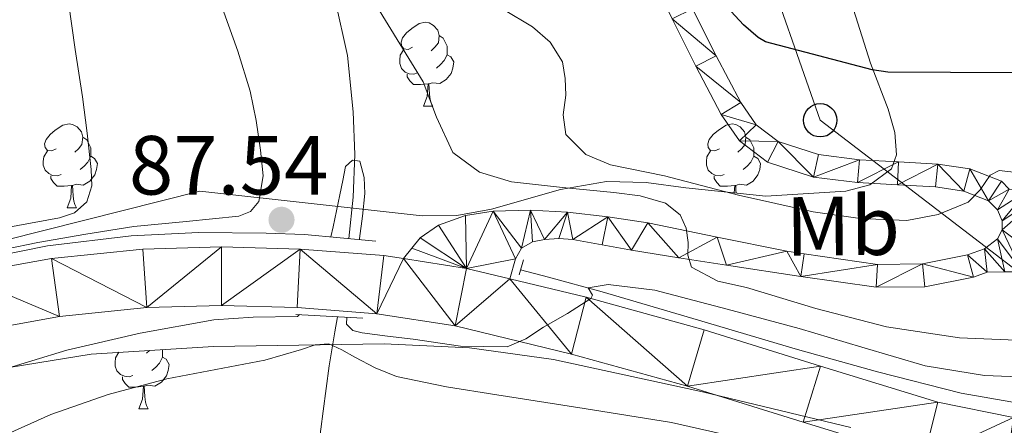
# Model space of a CAD drawing. Extents: x 619199 to 623707, y 791757 to 794806.
# Drawn here: x 620951 to 621068, y 794085 to 794133 of the extents above; entities that cross this region are included whole.
import ezdxf
from ezdxf.enums import TextEntityAlignment as Align

# ---------------------------------------------------------------- set-up
doc = ezdxf.new("R2010")
doc.units = 0
doc.header["$MEASUREMENT"] = 0
doc.linetypes.add('DGN Style 2', pattern=[41.510490000000004, 24.906294, -16.604196])
doc.linetypes.add('DGN Style 3', pattern=[58.114686, 41.51049, -16.604196])
for name, color, linetype in [('Nivel 11', 7, 'Continuous'), ('Nivel 16', 7, 'Continuous'), ('Nivel 21', 7, 'Continuous'), ('Nivel 33', 7, 'Continuous'), ('Nivel 35', 7, 'Continuous'), ('Nivel 36', 7, 'Continuous'), ('Nivel 37', 7, 'Continuous'), ('Nivel 4', 7, 'Continuous'), ('Nivel 41', 7, 'Continuous'), ('Nivel 5', 7, 'Continuous'), ('Nivel 54', 7, 'Continuous'), ('Nivel 61', 7, 'Continuous'), ('Nivel 63', 7, 'Continuous'), ('Nivel 7', 7, 'Continuous')]:
    doc.layers.add(name, color=color, linetype=linetype)
doc.styles.add('Style-arial', font='arial.shx', dxfattribs={"bigfont": 'arialbig.shx'})
doc.styles.add('Style-arialn', font='arialn.shx', dxfattribs={"bigfont": 'arialnbig.shx'})
doc.linetypes.add('5zonar', pattern='A,-5,[1,dgnlstyle.shx,S=0.08,R=0,X=0,Y=0],-5', length=10)

# ---------------------------------------------------------------- blocks, each defined once
blk = doc.blocks.new('5PATER')
at = {"layer": 'Nivel 7', "linetype": 'Continuous', "lineweight": 0, "extrusion": (-6.230560773090669e-07, 6.77432268402639e-07, 0.999998453600351)}
h = blk.add_hatch(color=7, dxfattribs=at)
edge = h.paths.add_edge_path()
edge.add_arc((2.328306436538696e-10, 0), 1.559997584253506, 314.9999219844564, 674.9999219844566)
blk = doc.blocks.new('5PTT')
at = {"layer": 'Nivel 33', "color": 7, "linetype": 'Continuous', "lineweight": 30}
blk.add_circle((0, 0, -0.0004622687203550413), 1.995000006667076, dxfattribs=at)

msp = doc.modelspace()

# ---------------------------------------------------------------- linework, layer by layer
at = {"layer": 'Nivel 11', "color": 142, "linetype": 'DGN Style 3', "lineweight": 13}
for points in [[(620956.4240000001, 794229.264, 101.331), (620956.334, 794223.05, 100), (620956.2990000001, 794220.628, 98.727), (620956.392, 794214.166, 95), (620956.4240000001, 794211.9839999999, 94.498), (620956.838, 794203.352, 92.703), (620957.6399999999, 794194.7679999999, 91.283), (620958.9450000001, 794187.96, 90.46300000000001), (620961.148, 794182.007, 90), (620961.352, 794181.456, 89.971), (620966.19, 794172.3189999999, 89.458), (620971.592, 794163.4720000001, 88.943), (620977.331, 794155.1340000001, 88.441), (620983.048, 794146.7679999999, 87.938), (620986.0120000001, 794141.3319999999, 87.001), (620988.2320000001, 794135.504, 86.08200000000001), (620989.727, 794128.865, 85.388), (620990.408, 794122.128, 84.93), (620990.601, 794117.04, 84.751), (620990.408, 794111.952, 84.61), (620989.8670000001, 794106.9950000001, 84.364)], [(620988.5320000001, 794097.658, 82.776), (620988.209, 794095.8530000001, 81.976), (620987.5279999999, 794091.7920000001, 80.066), (620986.8119999999, 794086.3659999999, 79.174), (620986.094, 794080.9410000001, 78.32000000000001)]]:
    msp.add_polyline3d(points, dxfattribs=at)
at = {"layer": 'Nivel 16', "color": 5, "linetype": 'Continuous', "lineweight": 0, "ltscale": 0.5}
for points in [[(620830.216, 794017.872, 100.482), (620834.888, 794023.6640000001, 100.226), (620839.56, 794029.456, 99.97), (620847.1680000001, 794037.994, 99.083), (620855.112, 794046.2239999999, 97.986), (620862.987, 794054.4709999999, 97.262), (620870.9199999999, 794062.672, 96.514), (620876.871, 794068.5989999999, 95.771), (620883.1440000001, 794074.192, 95.042), (620890.4890000001, 794079.6359999999, 94.461), (620898.1200000001, 794084.6880000001, 93.89), (620905.081, 794089.2069999999, 93.246), (620912.264, 794093.392, 92.61), (620919.3119999999, 794096.568, 92.20100000000001), (620926.6000000001, 794099.152, 91.778), (620935.2139999999, 794101.8530000001, 91.09700000000001), (620943.9439999999, 794104.1440000001, 90.37), (620953.842, 794106.1200000001, 89.503), (620963.848, 794107.344, 88.642), (620971.912, 794107.73, 88.035), (620979.976, 794107.6640000001, 87.554), (620984.584, 794107.4720000001, 87.373)], [(621010.412, 794103.2450000001, 85.872), (621013.788, 794102.3900000001, 85.497), (621020.1680000001, 794100.6240000001, 84.674), (621031.72, 794097.236, 83.522), (621043.2720000001, 794093.8400000001, 82.37), (621053.135, 794091.085, 81.378), (621063.112, 794088.5279999999, 80.386), (621069.9979999999, 794087.3470000001, 79.961)]]:
    msp.add_polyline3d(points, dxfattribs=at)
at = {"layer": 'Nivel 21', "color": 1, "linetype": 'Continuous', "lineweight": 0, "extrusion": (0.05955789011442271, -0.005373644220850169, 0.9982103894835528), "elevation": 32805.31675606588, "flags": 128}
msp.add_lwpolyline([(846696.8095146082, -546128.9796196339), (846696.8095146082, -546137.5415184887)], dxfattribs=at)
at = {"layer": 'Nivel 21', "color": 7, "linetype": 'Continuous', "lineweight": 13, "extrusion": (0.04783084797022769, -0.1593651441454926, 0.9860603231110842), "elevation": -96764.14131756054, "flags": 128}
msp.add_lwpolyline([(823062.3660025124, 573971.8979748625), (823069.2639591466, 573968.5563921129), (823073.8626321177, 573965.8278335368)], dxfattribs=at)
at = {"layer": 'Nivel 21', "color": 1, "linetype": 'DGN Style 2', "lineweight": 0, "extrusion": (0.00942840470121552, 0.03299941645425432, 0.999410898328845), "elevation": 32145.77219997281, "flags": 128}
msp.add_lwpolyline([(-378959.4434642047, -933600.1171233053), (-378959.4434642049, -933601.9819299977)], dxfattribs=at)
at = {"layer": 'Nivel 21', "color": 1, "linetype": 'Continuous', "lineweight": 0, "extrusion": (0.02391810539567212, -0.001339413902157639, 0.9997130239247062), "elevation": 13875.8215347674, "flags": 128}
msp.add_lwpolyline([(827576.3913358897, -575444.9577071995), (827576.3913358899, -575452.9725414461)], dxfattribs=at)
at = {"layer": 'Nivel 21', "color": 7, "linetype": 'Continuous', "lineweight": 0}
for points in [[(621068.868, 794112.9180000001, 95.324), (621067.9380000001, 794113.8530000001, 95.554), (621064.166, 794115.348, 95.72800000000001), (621060.3219999999, 794115.9010000001, 95.938), (621055.649, 794116.156, 96.57900000000001), (621050.9780000001, 794116.413, 97.218), (621046.0660000001, 794117.0349999999, 97.791), (621041.25, 794118.5889999999, 98.306), (621038.621, 794120.5989999999, 98.433), (621036.77, 794123.2609999999, 98.626), (621033.828, 794128.8430000001, 99.57600000000001), (621031.01, 794134.4610000001, 100.61)], [(621028.5549999999, 794133.2490000001, 100.61), (621031.3940000001, 794127.591, 99.57600000000001), (621034.4269999999, 794121.8360000001, 98.626), (621036.618, 794118.685, 98.433), (621039.9610000001, 794116.128, 98.306), (621045.469, 794114.351, 97.791), (621050.7309999999, 794113.685, 97.218), (621055.4990000001, 794113.423, 96.57900000000001), (621060.0519999999, 794113.1740000001, 95.938), (621063.4569999999, 794112.6840000001, 95.72800000000001), (621066.399, 794111.5190000001, 95.554), (621067.483, 794110.4280000001, 95.093), (621068.023, 794109.131, 94.658), (621068.0349999999, 794108.0449999999, 94.534), (621067.4610000001, 794106.9569999999, 94.402), (621065.922, 794105.7779999999, 94.142), (621063.878, 794105.0430000001, 93.89), (621058.4979999999, 794103.98, 93.409), (621053.1399999999, 794103.9199999999, 92.93), (621044.358, 794105.1680000001, 92.423), (621042.273, 794105.4820000001, 92.182), (621033.9539999999, 794107.172, 90.572), (621025.6340000001, 794108.861, 88.962), (621020.861, 794109.6089999999, 88.07600000000001), (621016.034, 794110.1410000001, 87.362), (621011.5970000001, 794110.3840000001, 87.01), (621007.138, 794110.2690000001, 86.85000000000001), (621003.834, 794109.7590000001, 86.752), (621000.6100000001, 794108.605, 86.658), (620998.4340000001, 794107.0689999999, 86.59400000000001), (620997.426, 794105.842, 86.738), (620996.4169999999, 794104.615, 86.881)], [(621083.49, 794107.389, 94.786), (621080.3859999999, 794106.1089999999, 94.46600000000001), (621077.2820000001, 794104.8289999999, 94.146), (621073.9280000001, 794103.6070000001, 94.128), (621070.4340000001, 794103.037, 94.21000000000001), (621068.3470000001, 794103.014, 94.129), (621066.26, 794102.99, 94.048), (621064.6100000001, 794102.3970000001, 93.89), (621058.781, 794101.246, 93.409), (621052.962, 794101.1810000001, 92.93), (621043.9610000001, 794102.46, 92.423), (621035.0419999999, 794103.8049999999, 91.394), (621029.378, 794104.7010000001, 90.242), (621023.7139999999, 794105.5970000001, 89.09), (621020.1939999999, 794106.237, 88.226), (621016.6740000001, 794106.8770000001, 87.362), (621014.987, 794106.99, 86.979), (621013.2820000001, 794106.8770000001, 86.658), (621011.8630000001, 794106.619, 86.602), (621010.53, 794105.8530000001, 86.59400000000001), (621009.8260000001, 794104.5730000001, 86.402), (621009.149, 794102.1869999999, 85.871)]]:
    msp.add_polyline3d(points, dxfattribs=at)
at = {"layer": 'Nivel 21', "color": 7, "linetype": 'Continuous', "lineweight": 13}
for points in [[(620844.8030000001, 794032.594, 99.509), (620855.946, 794044.8929999999, 98.351), (620867.395, 794056.9140000001, 97.141), (620876.3770000001, 794065.9720000001, 95.999), (620885.8910000001, 794074.514, 94.837), (620894.5490000001, 794080.8030000001, 94.227), (620903.683, 794086.4180000001, 93.621), (620912.452, 794091.4380000001, 92.752), (620921.5390000001, 794095.8900000001, 91.893), (620932.3049999999, 794099.844, 91.06), (620943.4269999999, 794102.6740000001, 90.293), (620954.307, 794104.6240000001, 89.663), (620965.2509999999, 794105.746, 89.013), (620974.6599999999, 794106.0220000001, 88.379), (620984.067, 794105.746, 87.733), (620994.0549999999, 794104.9809999999, 87.055), (620996.4169999999, 794104.615, 86.881)], [(621009.149, 794102.1869999999, 85.871), (621018.2609999999, 794099.9780000001, 85.071), (621032.3870000001, 794096.0819999999, 83.765), (621046.304, 794091.747, 82.507), (621060.355, 794087.442, 81.269), (621069.4099999999, 794085.615, 80.776)], [(621095.7450000001, 794078.8500000001, 78.74), (621095.2690000001, 794078.771, 78.773), (621086.831, 794077.9180000001, 79.531), (621078.2690000001, 794077.8130000001, 80.309), (621068.4099999999, 794078.675, 80.776), (621058.6329999999, 794080.6470000001, 81.269), (621044.2380000001, 794085.058, 82.507), (621030.415, 794089.3640000001, 83.765), (621016.5050000001, 794093.2, 85.071), (621002.6070000001, 794096.5689999999, 86.325), (620993.25, 794098.021, 87.055), (620983.6969999999, 794098.753, 87.733), (620974.6599999999, 794099.0179999999, 88.379), (620965.7110000001, 794098.756, 89.013), (620955.283, 794097.686, 89.663), (620944.9099999999, 794095.827, 90.293)]]:
    msp.add_polyline3d(points, dxfattribs=at)
at = {"layer": 'Nivel 33', "color": 7, "linetype": 'Continuous', "lineweight": 0, "ltscale": 0.5}
msp.add_polyline3d([(621186.1680000001, 794076.885, 73.47), (621112.4739999999, 794070.5050000001, 78.871), (621046.2690000001, 794121.135, 98.759), (620990.189, 794281.112, 117.67)], dxfattribs=at)
at = {"layer": 'Nivel 35', "color": 92, "linetype": '5zonar', "lineweight": 0, "ltscale": 0.5}
for points in [[(621049.504, 794136.8090000001, 109.776), (621052.3049999999, 794127.959, 106.825), (621054.4070000001, 794122.453, 105.435), (621055.213, 794119.682, 104.778), (621055.3770000001, 794117.0150000001, 104.073), (621054.783, 794115.3489999999, 103.471), (621052.189, 794113.439, 102.24), (621049.3470000001, 794112.6640000001, 101.251), (621039.7609999999, 794112.087, 98.697), (621030.212, 794113.0530000001, 97.205), (621025.4410000001, 794113.6980000001, 96.76), (621020.689, 794113.815, 96.393), (621015.1910000001, 794112.8600000001, 95.911), (621006.952, 794110.53, 95.285), (621002.821, 794109.753, 95.21600000000001), (620998.673, 794109.719, 95.433), (620985.361, 794111.1910000001, 96.681), (620972.0490000001, 794112.663, 97.929), (620944.0490000001, 794105.6229999999, 98.921)], [(620944.548, 794090.8360000001, 94.334), (620959.075, 794093.2050000001, 93.154), (620973.713, 794094.1030000001, 91.977), (620994.121, 794094.4369999999, 90.699), (621004.301, 794093.943, 90.121), (621014.3530000001, 794092.567, 89.417), (621032.1910000001, 794088.6969999999, 87.241), (621049.9369999999, 794084.439, 85.065)]]:
    msp.add_polyline3d(points, dxfattribs=at)
at = {"layer": 'Nivel 36', "color": 92, "linetype": 'Continuous', "lineweight": 0, "flags": 128}
for points in [[(620997.5149999999, 794129.872), (620996.9850000001, 794129.6070000001), (620996.4550000001, 794129.662), (620996.19, 794130.0320000001), (620996.135, 794130.4569999999), (620996.2949999999, 794130.977), (620996.7749999999, 794131.5719999999), (620997.4099999999, 794132.102), (620998.31, 794132.6869999999), (620999.0549999999, 794132.8470000001), (620999.48, 794132.7920000001), (621000.01, 794132.477), (621000.54, 794131.892), (621000.7, 794131.2520000001), (621000.5900000001, 794130.402), (621000.165, 794129.872), (620999.7450000001, 794129.4469999999)], [(621000.7, 794131.2520000001), (621001.175, 794130.9369999999), (621001.49, 794130.297), (621001.6499999999, 794129.977), (621001.6499999999, 794129.3970000001), (621001.6499999999, 794128.9720000001), (621001.28, 794128.2820000001), (621000.8600000001, 794127.8019999999), (621000.3800000001, 794127.382)], [(620998.1000000001, 794126.7920000001), (620997.675, 794126.632), (620997.0900000001, 794126.692), (620996.615, 794126.902), (620996.19, 794127.327), (620995.9750000001, 794127.912), (620995.9750000001, 794128.3319999999), (620996.03, 794128.9170000001), (620996.4550000001, 794129.6070000001)], [(621001.6499999999, 794128.9720000001), (621002.105, 794128.7220000001), (621002.45, 794128.1070000001), (621002.3400000001, 794127.382), (621002.1300000001, 794126.7420000001), (621001.5449999999, 794126.0020000001), (621000.75, 794125.5220000001), (620999.8999999999, 794125.6270000001), (620999.47, 794125.497)], [(620999.3600000001, 794125.497), (620998.47, 794125.412), (620997.625, 794125.412), (620997.2, 794125.842), (620996.8800000001, 794126.317), (620996.8800000001, 794126.632)], [(620998.815, 794122.8119999999), (620999.25, 794123.9720000001), (620999.3600000001, 794125.497), (620999.47, 794125.497), (620999.5050000001, 794124.912), (620999.54, 794124.227), (620999.6100000001, 794123.612), (620999.7250000001, 794123.212), (620999.94, 794122.8119999999)], [(620998.815, 794122.8119999999), (620999.94, 794122.8119999999)], [(620954.879, 794117.7320000001), (620954.3489999999, 794117.467), (620953.8189999999, 794117.5220000001), (620953.554, 794117.892), (620953.4990000001, 794118.317), (620953.659, 794118.837), (620954.139, 794119.432), (620954.774, 794119.962), (620955.6740000001, 794120.547), (620956.419, 794120.7069999999), (620956.844, 794120.652), (620957.3740000001, 794120.337), (620957.9040000001, 794119.7520000001), (620958.064, 794119.112), (620957.9539999999, 794118.2620000001), (620957.5290000001, 794117.7320000001), (620957.1089999999, 794117.307)], [(621034.206, 794117.7320000001), (621033.676, 794117.467), (621033.146, 794117.5220000001), (621032.881, 794117.892), (621032.8260000001, 794118.317), (621032.986, 794118.837), (621033.466, 794119.432), (621034.101, 794119.962), (621035.0009999999, 794120.547), (621035.746, 794120.7069999999), (621036.1710000001, 794120.652), (621036.7010000001, 794120.337), (621037.2309999999, 794119.7520000001), (621037.3910000001, 794119.112), (621037.281, 794118.2620000001), (621036.8559999999, 794117.7320000001), (621036.436, 794117.307)], [(620958.064, 794119.112), (620958.5390000001, 794118.797), (620958.854, 794118.1570000001), (620959.014, 794117.837), (620959.014, 794117.257), (620959.014, 794116.8319999999), (620958.6440000001, 794116.142), (620958.2239999999, 794115.662), (620957.744, 794115.2420000001)], [(621037.3910000001, 794119.112), (621037.8659999999, 794118.797), (621038.1810000001, 794118.1570000001), (621038.341, 794117.837), (621038.341, 794117.257), (621038.341, 794116.8319999999), (621037.9709999999, 794116.142), (621037.551, 794115.662), (621037.071, 794115.2420000001)], [(620955.4639999999, 794114.652), (620955.0390000001, 794114.4920000001), (620954.4539999999, 794114.5519999999), (620953.979, 794114.7620000001), (620953.554, 794115.1869999999), (620953.3389999999, 794115.7720000001), (620953.3389999999, 794116.192), (620953.3940000001, 794116.777), (620953.8189999999, 794117.467)], [(620959.014, 794116.8319999999), (620959.469, 794116.5819999999), (620959.814, 794115.967), (620959.7039999999, 794115.2420000001), (620959.494, 794114.602), (620958.909, 794113.862), (620958.1140000001, 794113.382), (620957.264, 794113.487), (620956.834, 794113.3570000001)], [(621034.791, 794114.652), (621034.3659999999, 794114.4920000001), (621033.781, 794114.5519999999), (621033.3060000001, 794114.7620000001), (621032.881, 794115.1869999999), (621032.666, 794115.7720000001), (621032.666, 794116.192), (621032.7209999999, 794116.777), (621033.146, 794117.467)], [(621038.341, 794116.8319999999), (621038.7960000001, 794116.5819999999), (621039.1410000001, 794115.967), (621039.031, 794115.2420000001), (621038.821, 794114.602), (621038.236, 794113.862), (621037.4410000001, 794113.382), (621036.591, 794113.487), (621036.1610000001, 794113.3570000001)], [(620956.7239999999, 794113.3570000001), (620955.834, 794113.2720000001), (620954.9890000001, 794113.2720000001), (620954.564, 794113.702), (620954.244, 794114.1769999999), (620954.244, 794114.4920000001)], [(621036.051, 794113.3570000001), (621035.1610000001, 794113.2720000001), (621034.3160000001, 794113.2720000001), (621033.8910000001, 794113.702), (621033.571, 794114.1769999999), (621033.571, 794114.4920000001)], [(620956.179, 794110.672), (620956.6140000001, 794111.8319999999), (620956.7239999999, 794113.3570000001), (620956.834, 794113.3570000001), (620956.869, 794112.7720000001), (620956.9040000001, 794112.087), (620956.9739999999, 794111.4720000001), (620957.0889999999, 794111.0719999999), (620957.304, 794110.672)], [(621035.987, 794112.469), (621036.051, 794113.3570000001), (621036.1610000001, 794113.3570000001), (621036.196, 794112.7720000001), (621036.213, 794112.446)], [(620956.179, 794110.672), (620957.304, 794110.672)], [(620964.047, 794090.6400000001), (620963.622, 794090.48), (620963.037, 794090.54), (620962.5619999999, 794090.75), (620962.1370000001, 794091.175), (620961.922, 794091.76), (620961.922, 794092.1799999999), (620961.977, 794092.7650000001), (620962.3729999999, 794093.4070000001)], [(620967.5970000001, 794092.8200000001), (620968.0519999999, 794092.5700000001), (620968.3970000001, 794091.9550000001), (620968.287, 794091.23), (620968.077, 794090.5900000001), (620967.4920000001, 794089.8500000001), (620966.6969999999, 794089.3700000001), (620965.8470000001, 794089.4750000001), (620965.4169999999, 794089.345)], [(620966.024, 794093.631), (620965.692, 794093.2949999999)], [(620967.5970000001, 794093.7280000001), (620967.5970000001, 794093.2450000001), (620967.5970000001, 794092.8200000001), (620967.227, 794092.1300000001), (620966.807, 794091.6499999999), (620966.327, 794091.23)], [(620965.307, 794089.345), (620964.4169999999, 794089.26), (620963.5719999999, 794089.26), (620963.1470000001, 794089.69), (620962.827, 794090.165), (620962.827, 794090.48)], [(620964.7620000001, 794086.6599999999), (620965.1969999999, 794087.8200000001), (620965.307, 794089.345), (620965.4169999999, 794089.345), (620965.452, 794088.76), (620965.487, 794088.075), (620965.557, 794087.46), (620965.672, 794087.06), (620965.8870000001, 794086.6599999999)], [(620964.7620000001, 794086.6599999999), (620965.8870000001, 794086.6599999999)]]:
    msp.add_lwpolyline(points, dxfattribs=at)
at = {"layer": 'Nivel 4', "color": 25, "linetype": 'Continuous', "lineweight": 30, "elevation": 100, "flags": 128}
msp.add_lwpolyline([(621069.3459999999, 794126.8), (621054.3700000001, 794126.896), (621052.4820000001, 794127.152), (621039.7139999999, 794130.5120000001), (621038.8500000001, 794131.024), (621037.0900000001, 794132.5279999999), (621033.122, 794136.8800000001), (621032.5460000001, 794138.0320000001)], dxfattribs=at)
at = {"layer": 'Nivel 5', "color": 25, "linetype": 'Continuous', "lineweight": 0, "flags": 128}
for points, elevation in [([(620949.666, 794192.5009999999), (620950.8600000001, 794181.7890000001), (620952.1939999999, 794171.0930000001), (620953.548, 794160.7579999999), (620954.882, 794150.4210000001), (620955.618, 794142.837), (620956.354, 794135.253), (620957.1599999999, 794129.5889999999), (620958.0179999999, 794123.925), (620958.5660000001, 794119.5900000001), (620959.0419999999, 794115.253), (620959.1440000001, 794113.315), (620958.53, 794111.381), (620957.064, 794110.075), (620955.2660000001, 794109.4610000001), (620946.763, 794107.9199999999)], 95), ([(620974.946, 794134.0689999999), (620976.6140000001, 794129.396), (620978.0819999999, 794124.629), (620978.815, 794121.105), (620979.298, 794117.557), (620979.6399999999, 794114.486), (620979.1059999999, 794111.413), (620978.1270000001, 794110.247), (620976.7380000001, 794109.685), (620970.4410000001, 794109.0460000001), (620964.162, 794108.4369999999), (620958.415, 794107.5290000001), (620952.6740000001, 794106.5490000001), (620948.8219999999, 794105.7180000001)], 90), ([(621029.538, 794109.845), (621027.7679999999, 794111.2380000001), (621024.736, 794112.0970000001), (621021.5700000001, 794112.5009999999), (621015.4539999999, 794113.091), (621009.3459999999, 794113.781), (621005.5260000001, 794114.9199999999), (621002.3060000001, 794117.301), (621000.365, 794121.496), (620998.7860000001, 794125.717), (620995.9820000001, 794130.2579999999), (620993.186, 794134.8049999999)], 90), ([(621051.0320000001, 794109.4099999999), (621045.442, 794110.1969999999), (621036.5120000001, 794112.1799999999), (621027.6499999999, 794114.4850000001), (621021.1880000001, 794115.8189999999), (621018.2250000001, 794117.065), (621015.842, 794119.4450000001), (621015.5149999999, 794121.787), (621015.842, 794124.149), (621015.7609999999, 794126.1370000001), (621015.426, 794128.1170000001), (621013.9580000001, 794130.453), (621011.842, 794132.3090000001), (621008.368, 794134.3740000001)], 95), ([(620991.1570000001, 794106.879), (620991.179, 794106.994), (620991.537, 794109.6799999999), (620991.787, 794112.3700000001), (620991.7150000001, 794114.3130000001), (620991.2110000001, 794116.2420000001), (620990.314, 794116.3729999999), (620989.483, 794115.602), (620989.1470000001, 794113.9210000001), (620988.811, 794112.2420000001), (620987.997, 794108.4180000001), (620987.7320000001, 794107.1880000001)], 85), ([(621069.736, 794114.8900000001), (621067.682, 794115.125), (621066.6030000001, 794114.581), (621065.409, 794112.8300000001), (621063.97, 794111.3489999999), (621060.3670000001, 794109.8670000001), (621056.642, 794109.173), (621051.0320000001, 794109.4099999999)], 95), ([(621071.682, 794094.773), (621062.9439999999, 794095.119), (621054.21, 794096.4369999999), (621045.7550000001, 794098.646), (621037.442, 794101.1410000001), (621034.0290000001, 794101.8900000001), (621030.882, 794103.5730000001), (621030.449, 794105.0020000001), (621030.466, 794106.5490000001), (621030.244, 794108.2350000001), (621029.538, 794109.845)], 90), ([(621073.067, 794090.354), (621065.939, 794090.639), (621058.827, 794091.794), (621051.2380000001, 794094.01), (621043.7550000001, 794096.2420000001), (621035.1370000001, 794098.5689999999), (621026.507, 794100.8500000001), (621020.9040000001, 794101.5290000001), (621018.496, 794101.119), (621019.044, 794100.24), (621018.827, 794099.858), (621016.023, 794098.0549999999), (621013.163, 794096.402), (621011.0700000001, 794095.0290000001), (621008.8430000001, 794094.0660000001), (621003.229, 794094.1410000001), (620997.5789999999, 794094.994), (620994.521, 794095.3319999999), (620991.467, 794095.73), (620990.345, 794096.021), (620989.611, 794096.754), (620989.631, 794097.5959999999)], 85), ([(620983.9880000001, 794097.912), (620983.7339999999, 794097.6810000001), (620978.432, 794097.604), (620973.7390000001, 794097.298), (620964.912, 794095.689), (620956.139, 794093.6499999999), (620947.7380000001, 794091.1259999999)], 85), ([(620948.287, 794083.31), (620954.2509999999, 794085.97), (620961.104, 794088.375), (620968.1070000001, 794090.2579999999), (620973.986, 794091.351), (620979.851, 794092.466), (620982.03, 794093.088), (620984.203, 794093.746), (620985.8640000001, 794094.3), (620987.4990000001, 794094.4180000001), (620989.0660000001, 794093.6980000001), (620990.6030000001, 794092.818), (620993.0490000001, 794091.551), (620995.595, 794090.514), (621001.5719999999, 794089.2720000001), (621007.595, 794088.338), (621018.048, 794086.7), (621028.4909999999, 794085.01), (621040.639, 794082.274)], 80)]:
    msp.add_lwpolyline(points, dxfattribs=dict(at, elevation=elevation))
at = {"layer": 'Nivel 61', "color": 7, "linetype": 'Continuous', "lineweight": 0}
msp.add_3dface([(620098.3, 794480.04, 125.6), (623478.54, 794540.69, 327.463), (623520.6499999999, 792227.0700000001, 372.5), (620139.28, 792166.3900000001, 226.298)], dxfattribs=at)
at = {"layer": 'Nivel 63', "color": 7, "linetype": 'Continuous', "lineweight": 0}
msp.add_3dface([(619252.3559999999, 791756.669, -0.25), (623706.635, 791836.6030000001, -0.25), (623653.3459999999, 794806.135, -0.25), (619199.067, 794726.2010000001, -0.25)], dxfattribs=at)

# ---------------------------------------------------------------- block references
at = {"layer": 'Nivel 33', "color": 7, "linetype": 'Continuous', "lineweight": 30}
msp.add_blockref('5PTT', (621046.2690000001, 794121.135, 98.759), dxfattribs=at)
at = {"layer": 'Nivel 7', "color": 7, "linetype": 'Continuous', "lineweight": 0, "extrusion": (-8.131301216736633e-05, -0.002510886277308316, 0.9999968444141693), "xscale": 1.000001546401617, "yscale": 1.000001546401617, "zscale": 1.000001546401617, "rotation": 0.588582504363356}
msp.add_blockref('5PATER', (620981.8370655702, 794106.835773551, -1956.86818797879), dxfattribs=at)

# ---------------------------------------------------------------- texts
at = {"layer": 'Nivel 37', "color": 92, "linetype": 'Continuous', "lineweight": 0, "style": 'Style-arialn', "width": 1.000002571441061}
msp.add_text('Mb', height=6.999966000000001, rotation=0.5885027852179204, dxfattribs=at).set_placement((621048.9776206543, 794108.503182461, 94.405), align=Align.MIDDLE_CENTER)
at = {"layer": 'Nivel 41', "color": 7, "linetype": 'Continuous', "lineweight": 0, "style": 'Style-arial'}
msp.add_text('87.54', height=7.000002, dxfattribs=at).set_placement((620963.5830000001, 794112.264, 87.544))

# ---------------------------------------------------------------- meshes
at = {"layer": 'Nivel 54', "color": 33, "linetype": 'Continuous', "lineweight": 0}
mesh = msp.add_polyface(dxfattribs=at)
corners = [(620999.4510000001, 794219.97, 113.6379999999627), (620998.946, 794223.101, 113.8579999999631), (620997.1880000001, 794232.7609999997, 114.7519999999206), (620995.4260000002, 794242.429, 115.6500000000178), (620994.45, 794249.5159999998, 116.1899999998951), (620993.8899999997, 794256.6370000001, 116.7379999999317), (620993.5700000001, 794263.7409999999, 117.3139999999884), (620993.2499999998, 794270.845, 117.8899999999351), (620990.5149999997, 794270.7219999998, 117.8899999999215), (620990.835, 794263.618, 117.3139999999685), (620991.1570000001, 794256.4680000001, 116.7380000000133), (620991.727, 794249.2220000001, 116.189999999974), (620992.7220000001, 794241.9969999997, 115.649999999934), (620994.4950000001, 794232.271, 114.7519999999786), (620996.2479999999, 794222.638, 113.8579999999503), (620997.301, 794216.1070000001, 113.397999999939), (620998.3560000001, 794209.5440000002, 112.9620000000405), (620999.1359999997, 794204.754, 112.6249999999862), (620999.9879999997, 794199.8200000001, 112.1939999999539), (621001.8249999997, 794193.6479999998, 111.33599999991), (621004.3189999997, 794187.8079999997, 110.4019999998938), (621007.534, 794180.9289999998, 109.3999999999444), (621010.6210000003, 794174.186, 108.4179999999503), (621013.1540000001, 794167.2849999999, 107.604999999962), (621015.808, 794160.2930000001, 106.7539999999831), (621018.862, 794153.506, 105.0299999999681), (621022.0090000001, 794146.791, 103.1699999999754), (621025.2660000001, 794140.023, 101.8689999999827), (621028.5549999999, 794133.2490000001, 100.6099999999428), (621031.3940000001, 794127.5909999998, 99.57599999994346), (621034.4269999999, 794121.8360000001, 98.62599999999523), (621036.618, 794118.685, 98.43299999994198), (621039.9609999997, 794116.128, 98.30599999990979), (621045.469, 794114.351, 97.79099999995856), (621050.7309999999, 794113.685, 97.2179999999273), (621055.4990000001, 794113.423, 96.57899999997203), (621060.0519999999, 794113.1739999999, 95.93799999987868), (621063.4569999997, 794112.6839999999, 95.72799999989091), (621066.3989999997, 794111.5190000001, 95.55399999993952), (621067.483, 794110.4279999998, 95.09299999992844), (621068.023, 794109.131, 94.65799999994422), (621068.0349999999, 794108.0449999999, 94.5339999999618), (621067.4609999997, 794106.9569999997, 94.40199999992747), (621065.9219999998, 794105.7779999997, 94.14199999994635), (621063.878, 794105.0430000001, 93.89000000002521), (621058.4979999999, 794103.98, 93.40899999997659), (621053.1399999999, 794103.9199999999, 92.92999999992294), (621044.358, 794105.1680000001, 92.4229999999456), (621042.273, 794105.4820000001, 92.18200000002287), (621033.9540000001, 794107.172, 90.57200000001538), (621025.6340000001, 794108.861, 88.96199999993287), (621020.861, 794109.6090000002, 88.07600000004284), (621016.034, 794110.1410000001, 87.36199999999444), (621011.5970000001, 794110.3840000001, 87.00999999999169), (621007.138, 794110.2690000001, 86.84999999996009), (621003.834, 794109.7590000001, 86.75199999994155), (621000.6100000001, 794108.605, 86.65799999993497), (620998.4340000001, 794107.0690000004, 86.59399999999779), (620997.426, 794105.8420000002, 86.73800000000146), (620996.4170000004, 794104.615, 86.88100000001201), (621003.9709999999, 794103.442, 86.32500000000059), (621009.149, 794102.1869999999, 85.87100000004257), (621009.8260000001, 794104.5730000001, 86.40199999995338), (621010.53, 794105.8530000001, 86.59399999995775), (621011.8629999997, 794106.6189999997, 86.60199999989995), (621013.2819999999, 794106.8769999999, 86.65799999990114), (621014.9869999997, 794106.99, 86.97899999994743), (621016.6740000001, 794106.8770000001, 87.36199999991584), (621020.1939999999, 794106.2369999997, 88.22599999991813), (621023.7139999999, 794105.5970000001, 89.08999999997229), (621029.378, 794104.7010000001, 90.24199999999477), (621035.0419999999, 794103.8049999999, 91.3939999999654), (621043.9610000001, 794102.4599999997, 92.42299999991702), (621052.962, 794101.1810000001, 92.92999999997373), (621058.7809999997, 794101.246, 93.40899999998601), (621064.6100000001, 794102.3970000001, 93.88999999994212), (621066.2599999998, 794102.99, 94.04799999997147), (621068.3470000001, 794103.014, 94.12899999995224), (621070.4340000001, 794103.0369999998, 94.20999999988818), (621073.9280000001, 794103.6070000001, 94.12799999993732), (621077.2820000001, 794104.8289999997, 94.14599999990402), (621080.3859999999, 794106.1089999999, 94.46599999993866), (621083.4899999998, 794107.389, 94.78599999991512), (621084.656, 794111.845, 94.7629999999231), (621081.7049999998, 794111.409, 94.90199999991877), (621078.754, 794110.973, 95.04199999992922), (621075.9029999999, 794111.5199999998, 94.81199999993798), (621073.058, 794112.4450000001, 94.72199999993097), (621070.963, 794112.682, 95.02299999994533), (621068.868, 794112.9179999998, 95.32399999996673), (621067.9380000001, 794113.8530000001, 95.55399999993975), (621064.1659999997, 794115.3479999998, 95.72799999994552), (621060.3219999999, 794115.9010000001, 95.93799999995103), (621055.649, 794116.156, 96.5789999999714), (621050.9780000001, 794116.413, 97.21799999993776), (621046.0659999999, 794117.0349999999, 97.79099999992758), (621041.25, 794118.5889999997, 98.3059999998891), (621038.621, 794120.5989999999, 98.43299999995455), (621036.7699999998, 794123.2609999999, 98.62599999991764), (621033.828, 794128.8430000001, 99.57599999992814), (621031.01, 794134.4610000001, 100.6099999999334), (621027.7299999997, 794141.2139999999, 101.868999999967), (621024.4820000001, 794147.9650000001, 103.1699999999253), (621021.3499999999, 794154.6489999997, 105.0299999998663), (621018.338, 794161.3409999998, 106.7539999999734), (621015.7189999998, 794168.2420000001, 107.6049999999276), (621013.1540000001, 794175.229, 108.418000000002), (621010.0179999997, 794182.0779999997, 109.3999999999122), (621006.8179999997, 794188.925, 110.4019999999207), (621004.4040000001, 794194.5789999997, 111.3359999999266), (621002.658, 794200.4449999998, 112.1939999999008), (621001.8360000001, 794205.2069999997, 112.6249999999491), (621001.058, 794209.9809999999, 112.9619999999894), (621000.0039999997, 794216.5420000001, 113.397999999926)]
mesh.append_faces([[corners[k] for k in face] for face in [(9, 7, 8), (84, 82, 83), (62, 60, 61), (60, 58, 59)]], dxfattribs={"vtx0": -1, "color": 33})
mesh.append_faces([[corners[k] for k in face] for face in [(7, 9, 6), (6, 10, 5), (5, 11, 4), (4, 12, 3), (3, 13, 2), (2, 14, 1), (1, 14, 0), (0, 15, 113), (113, 16, 112), (112, 17, 111), (111, 17, 110), (110, 18, 109), (109, 20, 108), (108, 21, 107), (107, 22, 106), (106, 22, 105), (105, 23, 104), (104, 24, 103), (103, 25, 102), (102, 26, 101), (101, 27, 100), (100, 28, 99), (99, 29, 98), (98, 30, 97), (37, 92, 36), (92, 37, 91), (36, 92, 35), (35, 93, 34), (34, 94, 33), (33, 96, 32), (82, 84, 81), (81, 85, 80), (80, 86, 79), (41, 87, 40), (39, 89, 38), (89, 39, 88), (38, 91, 37), (91, 38, 90), (88, 40, 87), (79, 41, 78), (78, 42, 77), (77, 43, 76), (76, 44, 75), (75, 45, 74), (74, 45, 73), (73, 46, 72), (72, 48, 71), (71, 49, 70), (70, 50, 69), (69, 51, 68), (68, 51, 67), (67, 52, 66), (66, 52, 65), (65, 53, 64), (64, 53, 63), (63, 54, 62)]], dxfattribs={"vtx0": -1, "vtx1": -1, "color": 33})
mesh.append_faces([[corners[k] for k in face] for face in [(79, 87, 41), (62, 54, 60)]], dxfattribs={"vtx0": -1, "vtx1": -1, "vtx2": -1, "color": 33})
mesh.append_faces([[corners[k] for k in face] for face in [(6, 9, 10), (5, 10, 11), (4, 11, 12), (3, 12, 13), (2, 13, 14), (0, 14, 15), (113, 15, 16), (112, 16, 17), (110, 17, 18), (109, 18, 19), (109, 19, 20), (108, 20, 21), (107, 21, 22), (105, 22, 23), (104, 23, 24), (103, 24, 25), (102, 25, 26), (101, 26, 27), (100, 27, 28), (99, 28, 29), (98, 29, 30), (97, 30, 31), (35, 92, 93), (34, 93, 94), (33, 94, 95), (33, 95, 96), (31, 96, 97), (96, 31, 32), (81, 84, 85), (80, 85, 86), (79, 86, 87), (38, 89, 90), (88, 39, 40), (78, 41, 42), (77, 42, 43), (76, 43, 44), (75, 44, 45), (73, 45, 46), (72, 46, 47), (72, 47, 48), (71, 48, 49), (70, 49, 50), (69, 50, 51), (67, 51, 52), (65, 52, 53), (63, 53, 54), (60, 54, 55), (60, 55, 56), (60, 56, 57), (60, 57, 58)]], dxfattribs={"vtx0": -1, "vtx2": -1, "color": 33})
at = {"layer": 'Nivel 54', "color": 9, "linetype": 'Continuous', "lineweight": 0}
mesh = msp.add_polyface(dxfattribs=at)
corners = [(621003.9709999999, 794103.4420000003, 86.32499999998129), (621002.6070000001, 794096.5689999999, 86.32499999998909), (621009.149, 794102.1870000002, 85.8709999999951), (621016.5050000004, 794093.2, 85.07099999997304), (621018.2609999999, 794099.9780000001, 85.07100000000227), (621030.4150000003, 794089.3640000003, 83.76499999997799), (621032.3870000001, 794096.0819999999, 83.76500000000281), (621046.304, 794091.747, 82.50699999998163), (621044.2380000001, 794085.058, 82.50699999999733), (621060.355, 794087.4420000003, 81.26899999999772), (621058.6330000001, 794080.6470000003, 81.2689999999954), (621069.4099999999, 794085.6150000002, 80.7760000000001), (621068.4099999999, 794078.6750000003, 80.77599999999632), (621078.2690000001, 794077.8130000003, 80.30899999999548), (621078.5310000002, 794084.8180000002, 80.3089999999906), (621086.8310000002, 794077.9180000003, 79.53099999998766), (621086.4350000003, 794084.9150000003, 79.53099999998503), (621095.2689999999, 794078.771, 78.77300000000274), (621094.3389999999, 794085.7140000002, 78.77299999998206), (621095.7449999999, 794078.8500000003, 78.73999999999121), (621101.6869999999, 794086.9410000001, 78.22799999999691), (621103.1299999999, 794080.084, 78.22800000001581), (621108.9310000001, 794088.7860000003, 77.68499999999506), (621111.0179999999, 794082.0930000003, 77.68500000000142), (621113.3470000003, 794082.9560000002, 77.5189999999885), (621115.969, 794091.395, 77.13899999998557), (621118.69, 794084.9370000002, 77.13899999999214), (621125.9680000003, 794088.3850000002, 76.59699999999418), (621122.7550000001, 794094.6100000001, 76.59700000000993), (621128.861, 794098.0300000003, 76.30099999998266), (621132.5460000001, 794092.0700000003, 76.30099999999308), (621134.659, 794101.9700000002, 76.08500000000288), (621138.8949999998, 794096.3840000001, 76.08500000001933), (621140.851, 794107.1940000004, 75.66099999999759), (621145.6540000001, 794102.0860000004, 75.66100000000318), (621151.7060000002, 794108.4250000003, 75.18899999998452), (621146.435, 794113.0420000004, 75.1889999999965), (621151.7809999997, 794119.7010000001, 74.4690000000098), (621157.4410000001, 794115.5680000002, 74.46900000000603), (621158.3229999999, 794116.8999999999, 74.3710000000122), (621156.4830000002, 794126.8019999999, 73.9089999999856), (621162.469, 794123.162, 73.90900000001442), (621165.1269999999, 794127.9369999999, 73.78999999999508), (621161.2779999999, 794135.4180000003, 73.6839999999919), (621167.4920000001, 794132.186, 73.68400000000052), (621171.94, 794141.3620000002, 73.46099999999812), (621165.571, 794144.2740000002, 73.46099999999602), (621177.013, 794153.1550000003, 73.1690000000011), (621170.5349999999, 794155.814, 73.1689999999971), (621181.6710000001, 794165.068, 72.88500000000255), (621175.1070000003, 794167.506, 72.88499999998665), (621185.659, 794176.3920000002, 72.82899999998845), (621179.02, 794178.6180000002, 72.8290000000035), (621189.3, 794187.825, 72.88499999999586), (621182.595, 794189.8420000002, 72.88499999999074), (621192.565, 794199.3480000002, 72.85199999999334), (621185.8010000002, 794201.1580000003, 72.85199999999752), (621195.202, 794209.814, 72.82400000000453), (621188.675, 794212.5619999999, 72.82099999999413), (621197.7139999999, 794212.7400000002, 72.64599999999668), (621191.1229999999, 794223.4730000002, 72.82199999998808)]
mesh.append_faces([[corners[k] for k in face] for face in [(0, 1, 2), (2, 3, 4), (4, 5, 6), (6, 5, 7), (7, 8, 9), (9, 10, 11), (11, 13, 14), (14, 15, 16), (16, 17, 18), (18, 19, 20), (20, 21, 22), (22, 24, 25), (25, 27, 28), (28, 27, 29), (29, 30, 31), (31, 32, 33), (33, 35, 36), (36, 35, 37), (37, 39, 40), (40, 42, 43), (43, 45, 46), (46, 47, 48), (48, 49, 50), (50, 51, 52), (52, 53, 54), (54, 55, 56), (56, 57, 58), (58, 59, 60)]], dxfattribs={"vtx0": -1, "vtx1": -1, "color": 9})
mesh.append_faces([[corners[k] for k in face] for face in [(2, 1, 3), (4, 3, 5), (7, 5, 8), (9, 8, 10), (11, 10, 12), (11, 12, 13), (14, 13, 15), (16, 15, 17), (18, 17, 19), (20, 19, 21), (22, 21, 23), (22, 23, 24), (25, 24, 26), (25, 26, 27), (29, 27, 30), (31, 30, 32), (33, 32, 34), (33, 34, 35), (37, 35, 38), (37, 38, 39), (40, 39, 41), (40, 41, 42), (43, 42, 44), (43, 44, 45), (46, 45, 47), (48, 47, 49), (50, 49, 51), (52, 51, 53), (54, 53, 55), (56, 55, 57), (58, 57, 59)]], dxfattribs={"vtx0": -1, "vtx2": -1, "color": 9})
mesh = msp.add_polyface(dxfattribs=at)
corners = [(620769.091, 793910.4820000001, 110.1329999999965), (620774.619, 793900.3119999999, 110.7209999999966), (620775.9890000001, 793909.2760000001, 110.1330000000051), (620777.817, 793918.5600000003, 109.5829999999841), (620770.9869999997, 793920.1130000001, 109.5830000000106), (620773.443, 793929.6180000002, 108.9810000000006), (620780.1669999999, 793927.6570000004, 108.981000000003), (620775.9820000003, 793937.422, 108.3369999999992), (620782.5700000001, 793935.0440000002, 108.3369999999969), (620779.0109999999, 793945.0420000001, 107.6370000000047), (620785.44, 793942.2610000002, 107.6369999999958), (620783.0929999999, 793953.7550000001, 106.799000000008), (620789.3389999999, 793950.585, 106.7989999999962), (620787.7150000003, 793962.1939999999, 105.9729999999949), (620793.7720000001, 793958.6790000002, 105.9730000000069), (620798.648, 793966.6240000001, 105.1890000000041), (620792.8319999999, 793970.5320000001, 105.1890000000004), (620798.595, 793978.3860000002, 104.4369999999966), (620804.0980000002, 793974.0520000001, 104.4369999999901), (620807.8210000002, 793989.3150000002, 103.3589999999842), (620813.1620000002, 793984.7890000003, 103.3589999999989), (620817.0910000002, 794000.2100000002, 102.3249999999823), (620822.4189999998, 793995.6680000001, 102.3250000000181), (620830.9280000003, 794016.4140000003, 100.9039999999779), (620836.247, 794011.8620000002, 100.9039999999986), (620850.0549999999, 794027.9640000002, 99.50899999999034), (620844.8030000003, 794032.594, 99.5089999999903), (620855.946, 794044.8930000002, 98.35099999999235), (620861.0760000001, 794040.128, 98.35099999999136), (620867.395, 794056.9140000001, 97.14099999999269), (620872.416, 794052.0350000001, 97.14099999999569), (620881.2050000001, 794060.8980000003, 95.99900000000035), (620876.3770000001, 794065.9720000003, 95.99899999999485), (620890.2990000003, 794069.0630000003, 94.83699999998943), (620885.8910000003, 794074.5140000002, 94.83699999998574), (620894.5490000001, 794080.8030000003, 94.2269999999863), (620898.4450000001, 794074.98, 94.22699999999948), (620903.683, 794086.4180000001, 93.62100000000792), (620907.2560000003, 794080.3970000003, 93.62099999999351), (620915.7350000003, 794085.2500000002, 92.75199999998758), (620912.4520000003, 794091.4380000003, 92.75199999999505), (620924.2930000003, 794089.443, 91.89299999999909), (620921.5390000001, 794095.8900000004, 91.89299999998818), (620934.3800000001, 794093.1480000003, 91.05999999999939), (620932.3049999999, 794099.844, 91.06000000000621), (620943.4270000001, 794102.6740000001, 90.29299999999051), (620944.9099999999, 794095.8270000003, 90.29299999999041), (620955.283, 794097.6860000002, 89.66299999998947), (620954.307, 794104.6240000003, 89.66299999998904), (620965.7109999997, 794098.756, 89.01300000000836), (620965.2509999997, 794105.746, 89.01300000000435), (620974.6600000001, 794106.0220000003, 88.37899999998001), (620974.6599999999, 794099.0180000002, 88.37899999999284), (620984.0670000003, 794105.7460000003, 87.73299999998176), (620983.6969999999, 794098.753, 87.73300000000441), (620993.25, 794098.021, 87.05499999999844), (620994.0549999999, 794104.9809999999, 87.05499999999942), (620996.4169999999, 794104.615, 86.88099999999028), (621002.6070000001, 794096.5689999999, 86.32499999998909), (621003.9709999999, 794103.4420000003, 86.32499999998129)]
mesh.append_faces([[corners[k] for k in face] for face in [(0, 3, 4), (4, 3, 5), (5, 6, 7), (7, 8, 9), (9, 10, 11), (11, 12, 13), (13, 15, 16), (16, 15, 17), (17, 18, 19), (19, 20, 21), (21, 22, 23), (23, 25, 26), (26, 25, 27), (27, 28, 29), (29, 31, 32), (32, 33, 34), (34, 33, 35), (35, 36, 37), (37, 39, 40), (40, 41, 42), (42, 43, 44), (44, 43, 45), (45, 47, 48), (48, 49, 50), (50, 49, 51), (51, 52, 53), (53, 55, 56), (56, 55, 57), (57, 58, 59)]], dxfattribs={"vtx0": -1, "vtx1": -1, "color": 9})
mesh.append_faces([[corners[k] for k in face] for face in [(0, 1, 2), (0, 2, 3), (5, 3, 6), (7, 6, 8), (9, 8, 10), (11, 10, 12), (13, 12, 14), (13, 14, 15), (17, 15, 18), (19, 18, 20), (21, 20, 22), (23, 22, 24), (23, 24, 25), (27, 25, 28), (29, 28, 30), (29, 30, 31), (32, 31, 33), (35, 33, 36), (37, 36, 38), (37, 38, 39), (40, 39, 41), (42, 41, 43), (45, 43, 46), (45, 46, 47), (48, 47, 49), (51, 49, 52), (53, 52, 54), (53, 54, 55), (57, 55, 58)]], dxfattribs={"vtx0": -1, "vtx2": -1, "color": 9})

doc.saveas('drawing.dxf')
